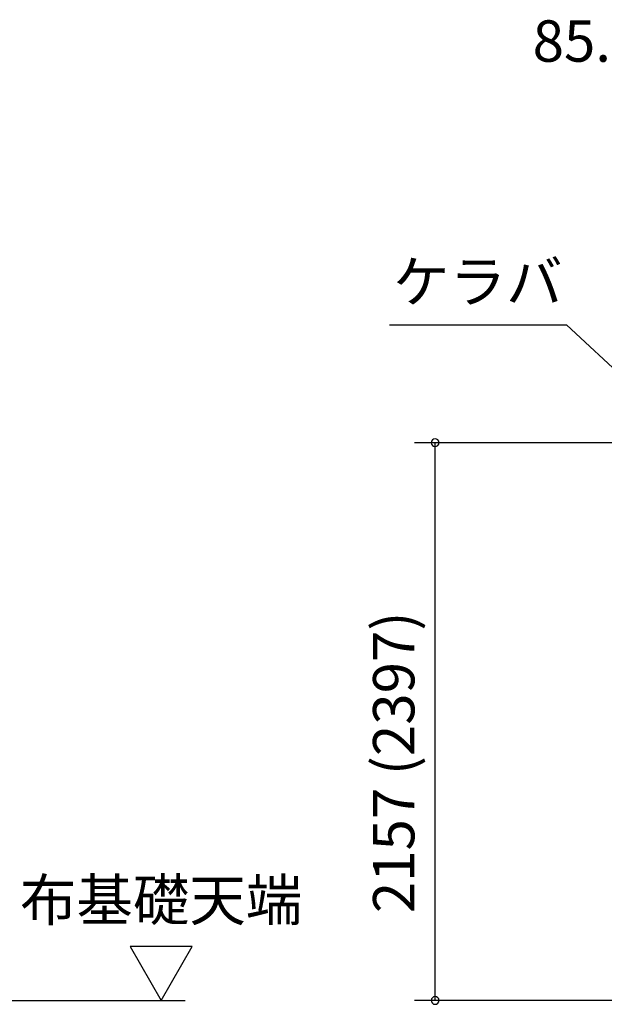
# Model space of a CAD drawing. Extents: x 868 to 32764, y 362 to 22484.
# Drawn here: x 10443 to 12703, y 5997 to 9803 of the extents above; entities that cross this region are included whole.
import ezdxf
from ezdxf.enums import TextEntityAlignment as Align

# ---------------------------------------------------------------- set-up
doc = ezdxf.new("R2010")
doc.units = 0
doc.header["$LTSCALE"] = 80
doc.header["$MEASUREMENT"] = 0
doc.layers.get('0').update_dxf_attribs({"linetype": 'CONTINUOUS'})
for name, color, linetype in [('0-5', 7, 'CONTINUOUS'), ('2-0', 7, 'CONTINUOUS'), ('2-1', 7, 'CONTINUOUS'), ('SUNPOU', 4, 'CONTINUOUS')]:
    doc.layers.add(name, color=color, linetype=linetype)
doc.styles.get("Standard").update_dxf_attribs({"font": 'txt', "bigfont": 'BIGFONT'})

msp = doc.modelspace()

# ---------------------------------------------------------------- linework, layer by layer
at = {"color": 0, "linetype": 'ByBlock'}
for centre, start, end in [((12048.6, 8167.8), 90, 270), ((12048.6, 8167.8), 270, 90), ((12048.6, 6012.3), 90, 270), ((12048.6, 6012.3), 270, 90)]:
    msp.add_arc(centre, 15, start, end, dxfattribs=at)
at = {"layer": '0-5', "color": 4, "linetype": 'Continuous'}
for p, q in [((11109.9, 6220.1), (10869.9, 6220.1)), ((10869.9, 6220.1), (10989.9, 6012.3)), ((10989.9, 6012.3), (11109.9, 6220.1)), ((9092.9, 6012.3), (11082.3, 6012.3))]:
    msp.add_line(p, q, dxfattribs=at)
at = {"layer": '2-0', "color": 6, "linetype": 'Continuous'}
for p in [(11871.8, 8623.4), (12887.5, 8314.9)]:
    msp.add_line(p, (12557.2, 8623.4), dxfattribs=at)
at = {"layer": '2-1', "color": 6, "linetype": 'Continuous'}
msp.add_line((11871.8, 8623.4), (12557.2, 8623.4), dxfattribs=at)
at = {"layer": 'SUNPOU', "color": 4, "linetype": 'Continuous'}
for p, q in [((12943.8, 8167.8), (11968.6, 8167.8)), ((12048.6, 6012.3), (12048.6, 8167.8)), ((12943.8, 6012.3), (11968.6, 6012.3))]:
    msp.add_line(p, q, dxfattribs=at)

# ---------------------------------------------------------------- texts
at = {"color": 7, "linetype": 'Continuous'}
msp.add_text('85.5', height=160, dxfattribs=at).set_placement((12425.7, 9640.3))
at = {"color": 7}
msp.add_text('2157 (2397)', height=160, rotation=90, dxfattribs=at).set_placement((11968.6, 6349.5))
at = {"layer": '0-5', "color": 7, "linetype": 'Continuous'}
msp.add_text('布基礎天端', height=160, dxfattribs=at).set_placement((10989.5, 6380.1), align=Align.MIDDLE)
at = {"layer": '2-0', "color": 7, "linetype": 'Continuous'}
msp.add_text('ケラバ', height=160, rotation=359.9996, dxfattribs=at).set_placement((12213.8, 8769.5), align=Align.MIDDLE)
at = {"layer": '2-1', "color": 7, "linetype": 'Continuous'}
msp.add_text('ケラバ', height=160, rotation=0.0004, dxfattribs=at).set_placement((12213.8, 8769.5), align=Align.MIDDLE)

doc.saveas('drawing.dxf')
